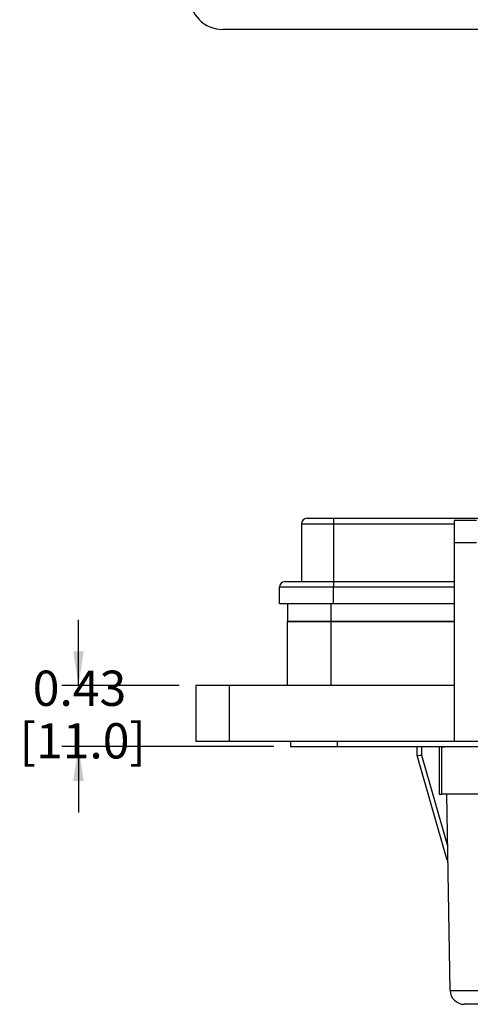
# Model space of a CAD drawing. Units: inches. Extents: x 0.4 to 8, y 0.3 to 10.7.
# Drawn here: x 0.7 to 1.8, y 2.2 to 4.5 of the extents above; entities that cross this region are included whole.
import ezdxf

# ---------------------------------------------------------------- set-up
doc = ezdxf.new("R2010")
doc.units = ezdxf.units.IN
doc.header["$MEASUREMENT"] = 0
doc.layers.add('BORDER', color=7, linetype='Continuous')
doc.styles.add('SLDTEXTSTYLE0', font='ARIAL.TTF', dxfattribs={"width": 0.948})
doc.dimstyles.new('SLDDIMSTYLE1', dxfattribs={"dimtxt": 0.080892, "dimasz": 0.080892, "dimexe": 0, "dimexo": 0.0625, "dimgap": 0.020223, "dimtad": 0, "dimtih": 1, "dimtoh": 1, "dimlfac": 3, "dimrnd": 1e-09, "dimzin": 12, "dimdsep": 46, "dimtxsty": 'SLDTEXTSTYLE0', "dimsah": 1, "dimcen": 0.09, "dimadec": 0, "dimazin": 3, "dimtfac": 1, "dimtmove": 0, "dimatfit": 0, "dimfxl": 0, "dimfrac": 2, "dimtolj": 1, "dimtzin": 12, "dimarcsym": 0})

# ---------------------------------------------------------------- blocks, each defined once
blk = doc.blocks.new('_D_3')
at = {"layer": 'BORDER'}
for p, q in [((0.8776, 2.972), (0.8776, 3.1276)), ((1.1156, 2.972), (0.8382, 2.972)), ((1.3387, 2.8277), (0.8382, 2.8277)), ((0.8776, 2.8277), (0.8776, 2.6722))]:
    blk.add_line(p, q, dxfattribs=at)
for points in [[(0.8776, 2.972), (0.89, 3.0529), (0.8651, 3.0529)], [(0.8776, 2.8277), (0.8651, 2.7468), (0.89, 2.7468)]]:
    blk.add_solid(points, dxfattribs=at)
at = {"layer": 'BORDER', "char_height": 0.08333, "attachment_point": 1, "style": 'SLDTEXTSTYLE0'}
for s, insert in [('0.43', (0.7695, 3.0073)), ('[11.0]', (0.7387, 2.8831))]:
    blk.add_mtext(s, dxfattribs=dict(at, insert=insert))

msp = doc.modelspace()

# ---------------------------------------------------------------- linework, layer by layer
at = {"color": 7, "linetype": 'Continuous', "lineweight": 25}
for p, q in [((2.4583, 4.5217), (1.2185, 4.5217)), ((1.4044, 3.354), (1.4799, 3.354)), ((1.4044, 3.354), (1.4044, 3.2174)), ((1.4799, 3.367), (1.4799, 3.354)), ((1.4799, 3.367), (2.1267, 3.367)), ((1.4799, 3.354), (1.4799, 3.2174)), ((1.8176, 3.3618), (1.7651, 3.3618)), ((1.7651, 3.3618), (1.7651, 3.3093)), ((1.7651, 3.3093), (1.7651, 2.8408)), ((1.8176, 3.3093), (1.7651, 3.3093)), ((1.4799, 3.2174), (1.4799, 3.2044)), ((1.4799, 3.2174), (1.7651, 3.2174)), ((1.4799, 3.2044), (1.3524, 3.2044)), ((1.3524, 3.1653), (1.3524, 3.2044)), ((1.4799, 3.1653), (1.4799, 3.2044)), ((1.4799, 3.1653), (1.3524, 3.1653)), ((1.3715, 3.1653), (1.3715, 3.1229)), ((1.7651, 3.1653), (1.4799, 3.1653)), ((1.3715, 2.972), (1.3715, 3.1229)), ((1.4739, 3.1229), (1.3715, 3.1229)), ((1.3715, 3.1229), (1.4738, 3.1229)), ((1.4738, 3.1229), (1.7651, 3.1229)), ((1.4739, 3.1229), (1.4739, 2.972)), ((1.7651, 3.1229), (1.4739, 3.1229)), ((1.155, 2.972), (1.155, 2.8408)), ((1.2337, 2.972), (1.155, 2.972)), ((1.2337, 2.972), (1.2337, 2.8408)), ((1.7651, 2.972), (1.2337, 2.972)), ((1.155, 2.8408), (1.2337, 2.8408)), ((1.2337, 2.8408), (1.7651, 2.8408)), ((1.378, 2.8408), (1.378, 2.8277)), ((1.4896, 2.8277), (1.4896, 2.8408)), ((1.7651, 2.8408), (1.9488, 2.8408)), ((1.378, 2.8277), (1.4896, 2.8277)), ((1.4896, 2.8277), (2.9852, 2.8277)), ((1.6777, 2.8067), (1.6775, 2.8277)), ((1.7292, 2.8277), (1.7292, 2.7157)), ((1.7358, 2.7157), (1.7358, 2.8275)), ((1.6777, 2.8067), (1.6777, 2.8067)), ((1.7487, 2.5598), (1.6777, 2.8067)), ((1.6777, 2.8067), (1.6777, 2.8067)), ((1.6877, 2.8079), (1.7494, 2.5936)), ((1.7292, 2.7157), (1.7358, 2.7157)), ((1.9352, 2.7157), (1.7358, 2.7157)), ((1.7553, 2.2519), (1.7472, 2.7157))]:
    msp.add_line(p, q, dxfattribs=at)
at = {"color": 8, "linetype": 'Continuous', "lineweight": 25}
for p, q in [((1.4799, 3.354), (1.7651, 3.354)), ((1.7651, 3.2044), (1.4799, 3.2044)), ((1.4738, 3.1653), (1.4738, 3.1229)), ((1.6875, 2.8277), (1.6877, 2.8079))]:
    msp.add_line(p, q, dxfattribs=at)
at = {"color": 7, "linetype": 'Continuous', "lineweight": 25}
for centre, radius, start, end in [((1.2185, 4.6004), 0.0787, 180, 270), ((1.4174, 3.354), 0.013, 90, 180), ((1.3654, 3.2044), 0.013, 90, 180), ((1.7887, 2.2525), 0.0333, 181, 270)]:
    msp.add_arc(centre, radius, start, end, dxfattribs=at)
for centre, major_axis, ratio, start_param, end_param in [((1.6877, 2.8081), (0.00999, 0.00145), 0.017112, 3.143931, 4.709899), ((1.7584, 2.5626), (0.1649, -0.573), 0.016771, 4.712389, 4.720292)]:
    msp.add_ellipse(centre, major_axis=major_axis, ratio=ratio, start_param=start_param, end_param=end_param, dxfattribs=at)
for points, knots in [([(1.4174, 3.367), (1.4176, 3.367), (1.4181, 3.367), (1.4216, 3.367), (1.4273, 3.367), (1.4354, 3.367), (1.4454, 3.367), (1.4565, 3.367), (1.4681, 3.367), (1.476, 3.367), (1.4799, 3.367)], [0, 0, 0, 0, 0.119993, 0.240021, 0.368645, 0.499999, 0.631353, 0.759978, 0.879971, 1, 1, 1, 1]), ([(1.3654, 3.2174), (1.3657, 3.2174), (1.3665, 3.2174), (1.3729, 3.2174), (1.3835, 3.2174), (1.3983, 3.2174), (1.4137, 3.2174), (1.4271, 3.2174), (1.4409, 3.2174), (1.4585, 3.2174), (1.4729, 3.2174), (1.4799, 3.2174)], [0, 0, 0, 0, 0.116497, 0.239972, 0.36858, 0.499917, 0.631255, 0.695622, 0.760028, 0.883503, 1, 1, 1, 1]), ([(1.7358, 2.8275), (1.738, 2.8273), (1.7404, 2.8271), (1.7426, 2.8277), (1.7427, 2.8277)], [0, 0, 0, 0, 0.956782, 1, 1, 1, 1]), ([(1.7553, 2.2519), (1.7556, 2.2519), (1.7562, 2.2519), (1.7609, 2.2519), (1.7683, 2.2519), (1.7784, 2.2519), (1.7909, 2.2519), (1.8054, 2.2519), (1.8216, 2.2519), (1.8407, 2.2519), (1.8547, 2.2519), (1.8627, 2.2519)], [0, 0, 0, 0, 0.107215, 0.214435, 0.321729, 0.429032, 0.536468, 0.643911, 0.751228, 0.858546, 1, 1, 1, 1]), ([(1.8627, 2.2192), (1.8572, 2.2192), (1.8475, 2.2192), (1.8344, 2.2192), (1.8232, 2.2192), (1.8132, 2.2192), (1.8046, 2.2192), (1.7976, 2.2192), (1.7925, 2.2192), (1.7893, 2.2192), (1.7889, 2.2192), (1.7887, 2.2192)], [0, 0, 0, 0, 0.1415052, 0.248771, 0.3560365, 0.4634418, 0.5708376, 0.6781424, 0.7854338, 0.8927202, 1, 1, 1, 1])]:
    msp.add_open_spline(points, degree=3, knots=knots, dxfattribs=at)

# ---------------------------------------------------------------- dimensions: what is measured, and where the dimension line sits
at = {"layer": 'BORDER'}
dim = msp.add_linear_dim(base=(0.8776, 2.8277), p1=(1.155, 2.972), p2=(1.378, 2.8277), angle=90, text='0.43\\P[11.0]', dimstyle='SLDDIMSTYLE1', dxfattribs=at)
dim.commit()
dim.dimension.update_dxf_attribs({"geometry": '_D_3', "text_midpoint": (0.8776, 2.8999), "dimtype": 160})

doc.saveas('drawing.dxf')
